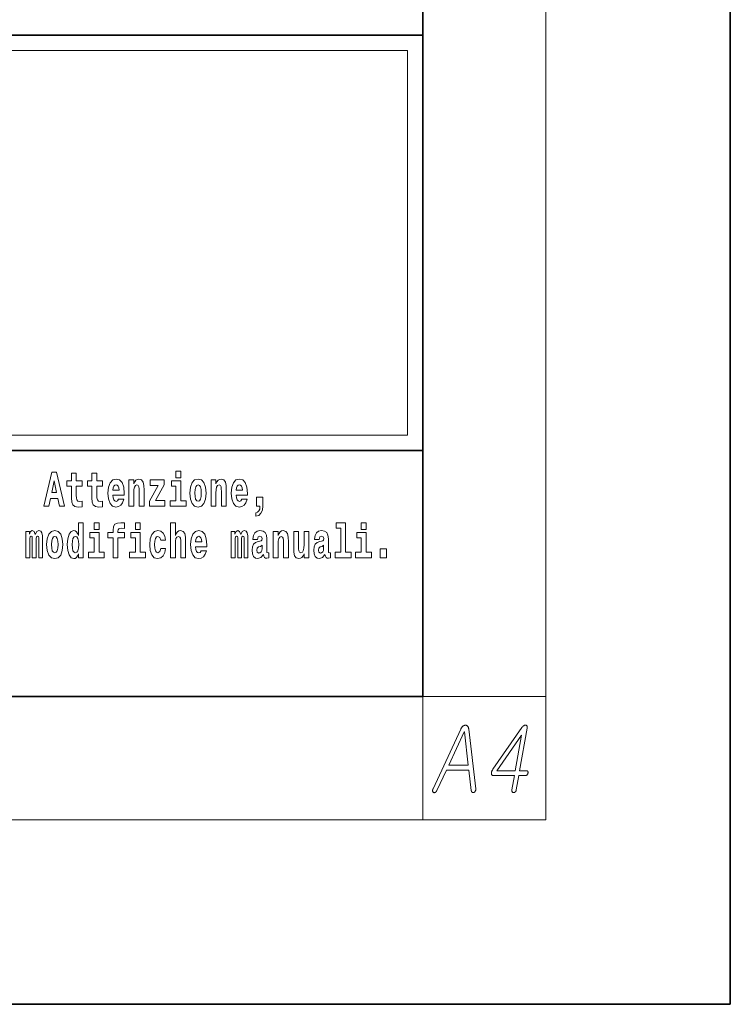
# Model space of a CAD drawing. Extents: x 0 to 210, y 0 to 297.
# Drawn here: x 187 to 210, y 0 to 32 of the extents above; entities that cross this region are included whole.
import ezdxf

# ---------------------------------------------------------------- set-up
doc = ezdxf.new("R2010")
doc.units = 0

msp = doc.modelspace()

# ---------------------------------------------------------------- linework, layer by layer
at = {"color": 7, "lineweight": 35}
for p, q in [((210, 0), (210, 297)), ((200, 10), (200, 287)), ((20, 31.5), (200, 31.5)), ((147.812, 31.5), (200, 31.5)), ((200, 10), (200, 31.5)), ((147.812, 18), (198.5, 18)), ((187, 18), (200, 18)), ((20, 10), (200, 10)), ((20, 10), (200, 10)), ((0, 0), (210, 0))]:
    msp.add_line(p, q, dxfattribs=at)
at = {"color": 7, "lineweight": 13}
for p, q in [((204, 6), (204, 291)), ((148.312, 31), (199.5, 31)), ((199.5, 31), (199.5, 18.5)), ((200, 10), (204, 10)), ((200, 10), (200, 6)), ((204, 6), (16, 6))]:
    msp.add_line(p, q, dxfattribs=at)
at = {"color": 252, "lineweight": 13}
msp.add_line((148.312, 18.5), (199.5, 18.5), dxfattribs=at)
at = {"color": 7, "lineweight": 13}
for points in [[(187.94, 17.293), (187.679, 16.193), (187.843, 16.193), (187.895, 16.446), (188.132, 16.446), (188.187, 16.193), (188.353, 16.193), (188.093, 17.293)], [(191.973, 17.332), (191.973, 17.116), (192.13, 17.116), (192.13, 17.332)], [(188.016, 17.019), (188.092, 16.631), (187.937, 16.631)], [(188.919, 17.016), (188.729, 17.016), (188.729, 17.265), (188.573, 17.265), (188.573, 17.016), (188.424, 17.016), (188.424, 16.839), (188.573, 16.839), (188.573, 16.46), (188.583, 16.323), (188.618, 16.232), (188.686, 16.181), (188.792, 16.163), (188.919, 16.171), (188.919, 16.352), (188.846, 16.346), (188.786, 16.358), (188.75, 16.396), (188.734, 16.458), (188.729, 16.541), (188.729, 16.839), (188.919, 16.839)], [(189.587, 17.016), (189.397, 17.016), (189.397, 17.265), (189.241, 17.265), (189.241, 17.016), (189.092, 17.016), (189.092, 16.839), (189.241, 16.839), (189.241, 16.46), (189.251, 16.323), (189.286, 16.232), (189.354, 16.181), (189.46, 16.163), (189.587, 16.171), (189.587, 16.352), (189.514, 16.346), (189.454, 16.358), (189.418, 16.396), (189.401, 16.458), (189.397, 16.541), (189.397, 16.839), (189.587, 16.839)], [(190.11, 16.422), (190.077, 16.368), (190.029, 16.349), (189.987, 16.362), (189.954, 16.4), (189.93, 16.463), (189.918, 16.55), (190.29, 16.55), (190.291, 16.607), (190.274, 16.808), (190.221, 16.956), (190.138, 17.045), (190.025, 17.075), (189.917, 17.043), (189.834, 16.954), (189.781, 16.81), (189.763, 16.62), (189.781, 16.426), (189.834, 16.282), (189.915, 16.193), (190.022, 16.163), (190.11, 16.179), (190.181, 16.225), (190.236, 16.304), (190.277, 16.422)], [(190.443, 17.045), (190.443, 16.193), (190.602, 16.193), (190.602, 16.617), (190.606, 16.732), (190.623, 16.815), (190.655, 16.864), (190.705, 16.881), (190.746, 16.866), (190.768, 16.824), (190.776, 16.756), (190.778, 16.667), (190.778, 16.193), (190.937, 16.193), (190.937, 16.71), (190.931, 16.862), (190.909, 16.976), (190.858, 17.048), (190.767, 17.073), (190.714, 17.064), (190.67, 17.035), (190.633, 16.986), (190.602, 16.915), (190.602, 17.045)], [(191.593, 16.886), (191.593, 17.045), (191.13, 17.045), (191.13, 16.861), (191.392, 16.861), (191.112, 16.36), (191.112, 16.193), (191.608, 16.193), (191.608, 16.377), (191.305, 16.377)], [(192.301, 16.369), (192.13, 16.369), (192.13, 17.016), (191.829, 17.016), (191.829, 16.839), (191.973, 16.839), (191.973, 16.369), (191.784, 16.369), (191.784, 16.193), (192.301, 16.193)], [(192.428, 16.618), (192.446, 16.423), (192.498, 16.281), (192.581, 16.193), (192.692, 16.163), (192.802, 16.193), (192.885, 16.281), (192.937, 16.423), (192.956, 16.618), (192.937, 16.812), (192.885, 16.956), (192.801, 17.043), (192.691, 17.075), (192.581, 17.043), (192.498, 16.956), (192.446, 16.812)], [(193.115, 17.045), (193.115, 16.193), (193.274, 16.193), (193.274, 16.617), (193.278, 16.732), (193.295, 16.815), (193.327, 16.864), (193.377, 16.881), (193.418, 16.866), (193.44, 16.824), (193.448, 16.756), (193.45, 16.667), (193.45, 16.193), (193.609, 16.193), (193.609, 16.71), (193.603, 16.862), (193.581, 16.976), (193.53, 17.048), (193.439, 17.073), (193.386, 17.064), (193.341, 17.035), (193.305, 16.986), (193.274, 16.915), (193.274, 17.045)], [(194.118, 16.422), (194.085, 16.368), (194.037, 16.349), (193.995, 16.362), (193.962, 16.4), (193.937, 16.463), (193.926, 16.55), (194.298, 16.55), (194.299, 16.607), (194.281, 16.808), (194.229, 16.956), (194.146, 17.045), (194.033, 17.075), (193.925, 17.043), (193.842, 16.954), (193.788, 16.81), (193.771, 16.62), (193.788, 16.426), (193.842, 16.282), (193.923, 16.193), (194.029, 16.163), (194.118, 16.179), (194.189, 16.225), (194.243, 16.304), (194.284, 16.422)], [(190.128, 16.713), (189.922, 16.713), (189.931, 16.786), (189.954, 16.842), (189.986, 16.877), (190.025, 16.889), (190.066, 16.877), (190.098, 16.843), (190.118, 16.788)], [(192.692, 16.886), (192.737, 16.869), (192.77, 16.818), (192.79, 16.734), (192.798, 16.62), (192.79, 16.504), (192.77, 16.42), (192.737, 16.369), (192.692, 16.354), (192.647, 16.369), (192.613, 16.422), (192.593, 16.507), (192.587, 16.626), (192.593, 16.737), (192.615, 16.818), (192.648, 16.869)], [(194.136, 16.713), (193.929, 16.713), (193.938, 16.786), (193.962, 16.842), (193.994, 16.877), (194.033, 16.889), (194.074, 16.877), (194.106, 16.843), (194.126, 16.788)], [(194.57, 15.864), (194.666, 15.894), (194.738, 15.96), (194.783, 16.067), (194.798, 16.205), (194.798, 16.485), (194.594, 16.485), (194.594, 16.193), (194.705, 16.193), (194.705, 16.171), (194.696, 16.094), (194.672, 16.035), (194.629, 15.995), (194.57, 15.973)], [(187.509, 15.148), (187.509, 14.517), (187.635, 14.517), (187.635, 15.105), (187.629, 15.229), (187.612, 15.32), (187.575, 15.378), (187.514, 15.398), (187.451, 15.366), (187.399, 15.274), (187.363, 15.365), (187.302, 15.398), (187.247, 15.366), (187.208, 15.278), (187.208, 15.368), (187.094, 15.368), (187.094, 14.517), (187.219, 14.517), (187.219, 15.141), (187.231, 15.198), (187.267, 15.219), (187.293, 15.203), (187.302, 15.159), (187.302, 14.517), (187.426, 14.517), (187.426, 15.141), (187.439, 15.198), (187.474, 15.219), (187.5, 15.203), (187.509, 15.159)], [(187.768, 14.942), (187.786, 14.747), (187.838, 14.604), (187.921, 14.517), (188.032, 14.487), (188.142, 14.517), (188.225, 14.604), (188.277, 14.747), (188.296, 14.942), (188.277, 15.135), (188.225, 15.279), (188.141, 15.366), (188.031, 15.398), (187.921, 15.366), (187.838, 15.279), (187.786, 15.135)], [(188.802, 14.648), (188.802, 14.517), (188.961, 14.517), (188.961, 15.655), (188.802, 15.655), (188.802, 15.238), (188.77, 15.309), (188.735, 15.36), (188.695, 15.389), (188.648, 15.398), (188.564, 15.366), (188.497, 15.278), (188.454, 15.135), (188.438, 14.943), (188.454, 14.75), (188.497, 14.606), (188.564, 14.517), (188.648, 14.487), (188.696, 14.496), (188.736, 14.525), (188.77, 14.575)], [(189.317, 15.655), (189.317, 15.439), (189.473, 15.439), (189.473, 15.655)], [(189.759, 15.162), (189.929, 15.162), (189.929, 14.517), (190.086, 14.517), (190.086, 15.162), (190.298, 15.162), (190.298, 15.339), (190.086, 15.339), (190.086, 15.376), (190.093, 15.422), (190.114, 15.452), (190.149, 15.468), (190.2, 15.474), (190.299, 15.466), (190.299, 15.647), (190.182, 15.655), (190.069, 15.642), (189.99, 15.603), (189.944, 15.527), (189.929, 15.406), (189.929, 15.339), (189.759, 15.339)], [(190.653, 15.655), (190.653, 15.439), (190.809, 15.439), (190.809, 15.655)], [(191.478, 14.821), (191.447, 14.717), (191.384, 14.679), (191.34, 14.694), (191.306, 14.745), (191.286, 14.829), (191.28, 14.945), (191.286, 15.059), (191.307, 15.143), (191.341, 15.192), (191.384, 15.21), (191.447, 15.176), (191.477, 15.086), (191.634, 15.086), (191.61, 15.216), (191.56, 15.314), (191.485, 15.376), (191.387, 15.398), (191.276, 15.365), (191.192, 15.273), (191.138, 15.129), (191.12, 14.94), (191.138, 14.753), (191.189, 14.61), (191.27, 14.518), (191.377, 14.487), (191.479, 14.511), (191.558, 14.575), (191.61, 14.682), (191.634, 14.821)], [(191.795, 15.655), (191.795, 14.517), (191.953, 14.517), (191.953, 14.94), (191.958, 15.056), (191.974, 15.138), (192.006, 15.187), (192.056, 15.205), (192.097, 15.189), (192.12, 15.148), (192.127, 15.08), (192.13, 14.991), (192.13, 14.517), (192.288, 14.517), (192.288, 15.034), (192.283, 15.186), (192.261, 15.3), (192.21, 15.371), (192.119, 15.397), (192.065, 15.387), (192.021, 15.358), (191.984, 15.309), (191.953, 15.238), (191.953, 15.655)], [(192.798, 14.745), (192.764, 14.691), (192.717, 14.672), (192.674, 14.685), (192.641, 14.723), (192.617, 14.786), (192.606, 14.873), (192.977, 14.873), (192.978, 14.931), (192.961, 15.132), (192.908, 15.279), (192.825, 15.368), (192.712, 15.398), (192.604, 15.366), (192.521, 15.278), (192.468, 15.133), (192.45, 14.943), (192.468, 14.75), (192.521, 14.606), (192.602, 14.517), (192.709, 14.487), (192.798, 14.503), (192.869, 14.549), (192.923, 14.628), (192.964, 14.745)], [(194.188, 15.148), (194.188, 14.517), (194.314, 14.517), (194.314, 15.105), (194.309, 15.229), (194.291, 15.32), (194.254, 15.378), (194.193, 15.398), (194.13, 15.366), (194.078, 15.274), (194.042, 15.365), (193.981, 15.398), (193.926, 15.366), (193.887, 15.278), (193.887, 15.368), (193.773, 15.368), (193.773, 14.517), (193.898, 14.517), (193.898, 15.141), (193.91, 15.198), (193.946, 15.219), (193.973, 15.203), (193.981, 15.159), (193.981, 14.517), (194.106, 14.517), (194.106, 15.141), (194.118, 15.198), (194.153, 15.219), (194.179, 15.203), (194.188, 15.159)], [(194.63, 15.111), (194.648, 15.194), (194.705, 15.222), (194.757, 15.2), (194.775, 15.137), (194.768, 15.087), (194.746, 15.064), (194.706, 15.054), (194.644, 15.045), (194.559, 15.013), (194.498, 14.954), (194.462, 14.87), (194.45, 14.761), (194.462, 14.647), (194.498, 14.56), (194.557, 14.507), (194.637, 14.487), (194.733, 14.52), (194.816, 14.62), (194.828, 14.563), (194.851, 14.525), (194.885, 14.506), (194.932, 14.498), (194.995, 14.511), (194.995, 14.675), (194.969, 14.671), (194.933, 14.691), (194.927, 14.756), (194.927, 15.133), (194.913, 15.249), (194.873, 15.332), (194.804, 15.381), (194.705, 15.398), (194.609, 15.378), (194.538, 15.322), (194.493, 15.235), (194.478, 15.124), (194.478, 15.111)], [(195.134, 15.368), (195.134, 14.517), (195.293, 14.517), (195.293, 14.94), (195.297, 15.056), (195.314, 15.138), (195.346, 15.187), (195.396, 15.205), (195.437, 15.189), (195.459, 15.148), (195.467, 15.08), (195.469, 14.991), (195.469, 14.517), (195.628, 14.517), (195.628, 15.034), (195.622, 15.186), (195.6, 15.3), (195.549, 15.371), (195.458, 15.397), (195.405, 15.387), (195.361, 15.358), (195.324, 15.309), (195.293, 15.238), (195.293, 15.368)], [(196.296, 14.517), (196.296, 15.368), (196.137, 15.368), (196.137, 14.945), (196.132, 14.828), (196.115, 14.745), (196.083, 14.696), (196.034, 14.68), (195.991, 14.694), (195.969, 14.739), (195.961, 14.81), (195.96, 14.907), (195.96, 15.368), (195.801, 15.368), (195.801, 14.851), (195.805, 14.698), (195.828, 14.583), (195.879, 14.514), (195.971, 14.488), (196.024, 14.498), (196.068, 14.525), (196.105, 14.574), (196.137, 14.647), (196.137, 14.517)], [(196.634, 15.111), (196.652, 15.194), (196.709, 15.222), (196.761, 15.2), (196.778, 15.137), (196.772, 15.087), (196.75, 15.064), (196.71, 15.054), (196.648, 15.045), (196.563, 15.013), (196.502, 14.954), (196.466, 14.87), (196.453, 14.761), (196.466, 14.647), (196.502, 14.56), (196.561, 14.507), (196.641, 14.487), (196.736, 14.52), (196.819, 14.62), (196.832, 14.563), (196.855, 14.525), (196.888, 14.506), (196.936, 14.498), (196.999, 14.511), (196.999, 14.675), (196.973, 14.671), (196.937, 14.691), (196.93, 14.756), (196.93, 15.133), (196.917, 15.249), (196.877, 15.332), (196.807, 15.381), (196.709, 15.398), (196.613, 15.378), (196.542, 15.322), (196.497, 15.235), (196.482, 15.124), (196.482, 15.111)], [(197.188, 15.477), (197.332, 15.477), (197.332, 14.693), (197.149, 14.693), (197.149, 14.517), (197.666, 14.517), (197.666, 14.693), (197.489, 14.693), (197.489, 15.655), (197.188, 15.655)], [(198, 15.655), (198, 15.439), (198.156, 15.439), (198.156, 15.655)], [(188.032, 15.21), (188.077, 15.192), (188.11, 15.141), (188.13, 15.057), (188.138, 14.943), (188.13, 14.828), (188.11, 14.744), (188.077, 14.693), (188.032, 14.677), (187.987, 14.693), (187.953, 14.745), (187.933, 14.831), (187.927, 14.95), (187.933, 15.061), (187.955, 15.141), (187.988, 15.192)], [(188.701, 15.208), (188.747, 15.19), (188.78, 15.141), (188.802, 15.057), (188.81, 14.943), (188.802, 14.828), (188.78, 14.744), (188.746, 14.693), (188.701, 14.677), (188.658, 14.693), (188.625, 14.744), (188.604, 14.828), (188.597, 14.943), (188.604, 15.057), (188.625, 15.14), (188.658, 15.19)], [(189.644, 14.693), (189.473, 14.693), (189.473, 15.339), (189.173, 15.339), (189.173, 15.162), (189.317, 15.162), (189.317, 14.693), (189.127, 14.693), (189.127, 14.517), (189.644, 14.517)], [(190.98, 14.693), (190.809, 14.693), (190.809, 15.339), (190.509, 15.339), (190.509, 15.162), (190.653, 15.162), (190.653, 14.693), (190.463, 14.693), (190.463, 14.517), (190.98, 14.517)], [(192.815, 15.037), (192.609, 15.037), (192.618, 15.11), (192.641, 15.165), (192.673, 15.2), (192.712, 15.213), (192.753, 15.2), (192.785, 15.167), (192.805, 15.111)], [(198.327, 14.693), (198.156, 14.693), (198.156, 15.339), (197.856, 15.339), (197.856, 15.162), (198, 15.162), (198, 14.693), (197.81, 14.693), (197.81, 14.517), (198.327, 14.517)], [(194.772, 14.821), (194.764, 14.756), (194.74, 14.707), (194.706, 14.675), (194.665, 14.666), (194.619, 14.693), (194.603, 14.763), (194.616, 14.831), (194.656, 14.867), (194.724, 14.886), (194.772, 14.919)], [(196.776, 14.821), (196.767, 14.756), (196.744, 14.707), (196.71, 14.675), (196.669, 14.666), (196.623, 14.693), (196.606, 14.763), (196.62, 14.831), (196.66, 14.867), (196.727, 14.886), (196.776, 14.919)], [(198.617, 14.808), (198.617, 14.517), (198.821, 14.517), (198.821, 14.808)], [(201.234, 8.941), (200.335, 7.009), (200.331, 7), (200.327, 6.991), (200.324, 6.982), (200.321, 6.974), (200.319, 6.966), (200.318, 6.958), (200.317, 6.951), (200.317, 6.943), (200.318, 6.936), (200.319, 6.929), (200.321, 6.922), (200.323, 6.916), (200.325, 6.911), (200.328, 6.905), (200.331, 6.901), (200.335, 6.896), (200.339, 6.892), (200.343, 6.889), (200.347, 6.886), (200.352, 6.883), (200.357, 6.881), (200.363, 6.88), (200.368, 6.879), (200.373, 6.879), (200.378, 6.879), (200.384, 6.88), (200.389, 6.881), (200.395, 6.883), (200.4, 6.886), (200.406, 6.889), (200.412, 6.893), (200.419, 6.898), (200.425, 6.903), (200.43, 6.909), (200.436, 6.915), (200.441, 6.921), (200.446, 6.928), (200.451, 6.936), (200.456, 6.944), (200.46, 6.952), (200.769, 7.616), (201.501, 7.616), (201.577, 6.952), (201.578, 6.944), (201.58, 6.936), (201.582, 6.928), (201.585, 6.921), (201.588, 6.915), (201.591, 6.909), (201.594, 6.903), (201.598, 6.898), (201.603, 6.893), (201.607, 6.889), (201.612, 6.887), (201.617, 6.884), (201.623, 6.883), (201.628, 6.882), (201.633, 6.881), (201.639, 6.881), (201.644, 6.882), (201.65, 6.883), (201.656, 6.884), (201.661, 6.886), (201.667, 6.889), (201.673, 6.892), (201.678, 6.895), (201.683, 6.899), (201.688, 6.903), (201.692, 6.907), (201.696, 6.912), (201.7, 6.917), (201.704, 6.923), (201.708, 6.929), (201.711, 6.936), (201.715, 6.944), (201.717, 6.952), (201.72, 6.96), (201.722, 6.968), (201.723, 6.976), (201.724, 6.984), (201.724, 6.992), (201.724, 7), (201.724, 7.009), (201.494, 8.941), (201.492, 8.954), (201.49, 8.966), (201.488, 8.977), (201.485, 8.988), (201.481, 8.999), (201.477, 9.008), (201.473, 9.017), (201.468, 9.026), (201.462, 9.034), (201.456, 9.041), (201.451, 9.047), (201.445, 9.052), (201.438, 9.057), (201.432, 9.061), (201.425, 9.064), (201.418, 9.067), (201.411, 9.069), (201.404, 9.071), (201.397, 9.072), (201.389, 9.072), (201.38, 9.072), (201.372, 9.071), (201.363, 9.069), (201.355, 9.067), (201.347, 9.064), (201.338, 9.061), (201.33, 9.057), (201.322, 9.052), (201.314, 9.047), (201.306, 9.041), (201.298, 9.034), (201.29, 9.026), (201.282, 9.017), (201.274, 9.008), (201.267, 8.999), (201.26, 8.988), (201.253, 8.977), (201.246, 8.966), (201.24, 8.954)], [(203.225, 8.998), (202.28, 7.641), (202.271, 7.627), (202.263, 7.613), (202.256, 7.599), (202.249, 7.585), (202.244, 7.572), (202.239, 7.558), (202.236, 7.545), (202.234, 7.531), (202.232, 7.518), (202.232, 7.505), (202.233, 7.492), (202.235, 7.48), (202.238, 7.47), (202.242, 7.461), (202.248, 7.453), (202.254, 7.447), (202.262, 7.442), (202.271, 7.439), (202.281, 7.437), (202.293, 7.436), (202.981, 7.436), (202.9, 6.969), (202.899, 6.961), (202.898, 6.953), (202.898, 6.945), (202.898, 6.938), (202.899, 6.931), (202.9, 6.925), (202.901, 6.919), (202.903, 6.913), (202.906, 6.908), (202.909, 6.903), (202.913, 6.899), (202.916, 6.895), (202.92, 6.892), (202.924, 6.889), (202.929, 6.886), (202.934, 6.884), (202.939, 6.883), (202.944, 6.881), (202.95, 6.881), (202.955, 6.881), (202.961, 6.881), (202.966, 6.881), (202.971, 6.883), (202.977, 6.884), (202.982, 6.886), (202.987, 6.889), (202.992, 6.892), (202.997, 6.895), (203.002, 6.899), (203.007, 6.903), (203.012, 6.909), (203.017, 6.914), (203.022, 6.92), (203.026, 6.926), (203.029, 6.933), (203.033, 6.939), (203.035, 6.946), (203.038, 6.954), (203.04, 6.961), (203.041, 6.969), (203.123, 7.436), (203.339, 7.436), (203.345, 7.437), (203.351, 7.437), (203.357, 7.439), (203.363, 7.44), (203.369, 7.443), (203.374, 7.446), (203.379, 7.449), (203.384, 7.453), (203.389, 7.457), (203.394, 7.462), (203.398, 7.467), (203.402, 7.471), (203.406, 7.476), (203.409, 7.482), (203.412, 7.487), (203.414, 7.492), (203.417, 7.498), (203.418, 7.504), (203.42, 7.51), (203.421, 7.516), (203.422, 7.522), (203.423, 7.528), (203.423, 7.534), (203.423, 7.54), (203.422, 7.545), (203.422, 7.551), (203.42, 7.556), (203.419, 7.561), (203.417, 7.566), (203.415, 7.57), (203.412, 7.575), (203.409, 7.578), (203.405, 7.582), (203.401, 7.585), (203.397, 7.587), (203.393, 7.589), (203.388, 7.591), (203.384, 7.592), (203.378, 7.593), (203.373, 7.593), (203.15, 7.593), (203.39, 8.978), (203.393, 8.995), (203.393, 9.011), (203.393, 9.025), (203.39, 9.037), (203.386, 9.048), (203.381, 9.057), (203.374, 9.064), (203.365, 9.069), (203.355, 9.073), (203.343, 9.075), (203.331, 9.075), (203.318, 9.073), (203.306, 9.069), (203.294, 9.064), (203.282, 9.057), (203.27, 9.049), (203.259, 9.038), (203.247, 9.027), (203.236, 9.013)], [(200.842, 7.773), (201.347, 8.855), (201.354, 8.855), (201.48, 7.773)], [(203.209, 8.75), (203.008, 7.593), (202.409, 7.593)]]:
    msp.add_lwpolyline(points, close=True, dxfattribs=at)

doc.saveas('drawing.dxf')
